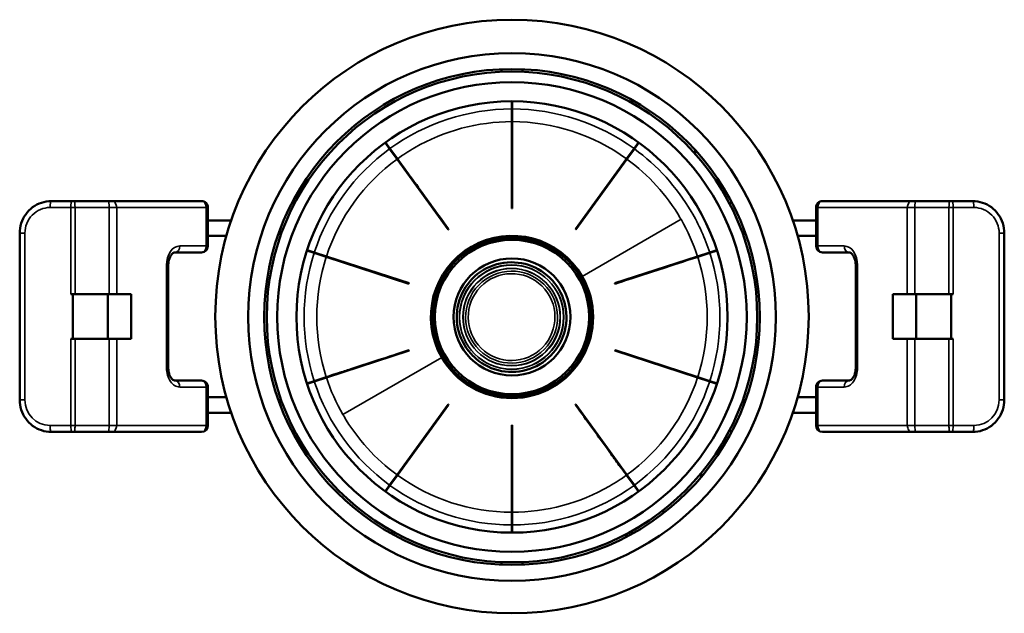
# Model space of a CAD drawing. Units: millimetres. Extents: x -1099 to 3622, y 0 to 1121.
# Drawn here: x -567 to -493, y 261 to 306 of the extents above; entities that cross this region are included whole.
import ezdxf

# ---------------------------------------------------------------- set-up
doc = ezdxf.new("R2010")
doc.units = ezdxf.units.MM
doc.layers.add('Visible (ANSI)', color=7, linetype='Continuous', lineweight=50)
doc.layers.add('Visible Narrow (ANSI)', color=7, linetype='Continuous', lineweight=35)

msp = doc.modelspace()

# ---------------------------------------------------------------- linework, layer by layer
at = {"layer": 'Visible (ANSI)'}
for p, q in [((-530.701, 301.987), (-530.701, 301.792)), ((-529.101, 301.792), (-529.101, 301.987)), ((-529.916, 298.977), (-529.916, 299.558)), ((-529.886, 298.977), (-529.886, 299.558)), ((-520.757, 299.406), (-520.757, 299.63)), ((-529.916, 298.014), (-529.916, 298.977)), ((-529.886, 298.014), (-529.886, 298.977)), ((-529.916, 291.421), (-529.916, 298.014)), ((-529.886, 298.014), (-529.886, 291.421)), ((-539.157, 295.974), (-539.499, 296.445)), ((-520.645, 295.974), (-520.303, 296.445)), ((-539.181, 295.956), (-539.523, 296.427)), ((-538.615, 295.178), (-539.181, 295.956)), ((-538.591, 295.196), (-539.157, 295.974)), ((-521.21, 295.196), (-520.645, 295.974)), ((-521.186, 295.178), (-520.621, 295.956)), ((-520.621, 295.956), (-520.279, 296.427)), ((-516.001, 295.86), (-516.001, 295.568)), ((-534.74, 289.844), (-538.615, 295.178)), ((-525.086, 289.862), (-521.21, 295.196)), ((-521.186, 295.178), (-525.061, 289.844)), ((-545.594, 293.193), (-545.763, 293.291)), ((-514.208, 293.193), (-514.038, 293.291)), ((-564.841, 291.992), (-563.263, 291.992)), ((-563.104, 291.992), (-563.263, 291.992)), ((-563.104, 291.992), (-560.519, 291.992)), ((-560.233, 291.992), (-560.519, 291.992)), ((-560.233, 291.992), (-553.445, 291.992)), ((-506.356, 291.992), (-499.569, 291.992)), ((-499.282, 291.992), (-499.569, 291.992)), ((-499.282, 291.992), (-496.698, 291.992)), ((-496.538, 291.992), (-496.698, 291.992)), ((-496.538, 291.992), (-494.961, 291.992)), ((-552.959, 291.506), (-552.959, 288.59)), ((-546.394, 291.807), (-546.563, 291.905)), ((-513.408, 291.807), (-513.238, 291.905)), ((-506.842, 291.506), (-506.842, 288.59)), ((-552.959, 290.534), (-551.187, 290.534)), ((-506.842, 290.534), (-508.614, 290.534)), ((-567.235, 276.926), (-567.235, 289.562)), ((-552.959, 289.367), (-551.552, 289.367)), ((-506.842, 289.367), (-508.25, 289.367)), ((-492.567, 276.926), (-492.567, 289.562)), ((-545.455, 288.247), (-544.901, 288.067)), ((-544.892, 288.096), (-545.445, 288.275)), ((-514.909, 288.096), (-514.356, 288.275)), ((-514.9, 288.067), (-514.347, 288.247)), ((-555.452, 288.104), (-553.445, 288.104)), ((-543.986, 287.77), (-544.901, 288.067)), ((-543.977, 287.798), (-544.892, 288.096)), ((-537.716, 285.732), (-543.986, 287.77)), ((-543.977, 287.798), (-537.707, 285.761)), ((-522.095, 285.761), (-515.825, 287.798)), ((-515.825, 287.798), (-514.909, 288.096)), ((-515.815, 287.77), (-514.9, 288.067)), ((-506.356, 288.104), (-504.35, 288.104)), ((-555.969, 279.356), (-555.969, 287.132)), ((-503.833, 279.356), (-503.833, 287.132)), ((-563.198, 284.945), (-563.356, 284.945)), ((-563.198, 284.945), (-563.038, 284.945)), ((-563.198, 284.945), (-563.198, 281.543)), ((-560.453, 284.945), (-563.038, 284.945)), ((-560.541, 284.945), (-560.541, 281.543)), ((-560.453, 284.945), (-559.88, 284.945)), ((-559.88, 284.945), (-558.777, 284.945)), ((-558.777, 284.945), (-558.777, 281.543)), ((-501.024, 284.945), (-499.921, 284.945)), ((-501.024, 281.543), (-501.024, 284.945)), ((-499.921, 284.945), (-499.349, 284.945)), ((-496.764, 284.945), (-499.349, 284.945)), ((-499.261, 281.543), (-499.261, 284.945)), ((-496.764, 284.945), (-496.604, 284.945)), ((-496.604, 281.543), (-496.604, 284.945)), ((-496.446, 284.945), (-496.604, 284.945)), ((-563.356, 281.543), (-563.198, 281.543)), ((-563.198, 281.543), (-563.038, 281.543)), ((-560.453, 281.543), (-563.038, 281.543)), ((-559.88, 281.543), (-560.453, 281.543)), ((-558.777, 281.543), (-559.88, 281.543)), ((-499.921, 281.543), (-501.024, 281.543)), ((-499.349, 281.543), (-499.921, 281.543)), ((-496.764, 281.543), (-499.349, 281.543)), ((-496.764, 281.543), (-496.604, 281.543)), ((-496.604, 281.543), (-496.446, 281.543)), ((-537.707, 280.657), (-543.977, 278.619)), ((-515.825, 278.619), (-522.095, 280.657)), ((-522.086, 280.685), (-515.815, 278.648)), ((-543.986, 278.648), (-544.901, 278.351)), ((-543.977, 278.619), (-544.892, 278.322)), ((-515.825, 278.619), (-514.909, 278.322)), ((-515.815, 278.648), (-514.9, 278.351)), ((-555.452, 278.384), (-553.445, 278.384)), ((-552.959, 277.898), (-552.959, 274.982)), ((-544.901, 278.351), (-545.455, 278.171)), ((-544.892, 278.322), (-545.445, 278.142)), ((-514.909, 278.322), (-514.356, 278.142)), ((-514.9, 278.351), (-514.347, 278.171)), ((-506.842, 277.898), (-506.842, 274.982)), ((-506.356, 278.384), (-504.35, 278.384)), ((-551.551, 277.12), (-552.959, 277.12)), ((-508.25, 277.12), (-506.842, 277.12)), ((-538.615, 271.24), (-534.74, 276.574)), ((-534.716, 276.556), (-538.591, 271.222)), ((-525.061, 276.574), (-521.186, 271.24)), ((-551.187, 275.954), (-552.959, 275.954)), ((-508.615, 275.954), (-506.842, 275.954)), ((-529.916, 268.403), (-529.916, 274.996)), ((-529.886, 268.403), (-529.886, 274.996)), ((-563.263, 274.496), (-564.841, 274.496)), ((-563.263, 274.496), (-563.104, 274.496)), ((-560.519, 274.496), (-563.104, 274.496)), ((-560.519, 274.496), (-560.233, 274.496)), ((-560.233, 274.496), (-553.445, 274.496)), ((-546.394, 274.61), (-546.563, 274.513)), ((-513.238, 274.513), (-513.408, 274.61)), ((-506.356, 274.496), (-499.569, 274.496)), ((-499.569, 274.496), (-499.282, 274.496)), ((-496.698, 274.496), (-499.282, 274.496)), ((-496.698, 274.496), (-496.538, 274.496)), ((-494.961, 274.496), (-496.538, 274.496)), ((-545.594, 273.225), (-545.763, 273.127)), ((-514.208, 273.225), (-514.038, 273.127)), ((-539.181, 270.461), (-538.615, 271.24)), ((-539.157, 270.444), (-538.591, 271.222)), ((-529.886, 271.709), (-529.916, 271.709)), ((-520.645, 270.444), (-521.21, 271.222)), ((-521.186, 271.24), (-520.621, 270.461)), ((-515.556, 271.369), (-515.556, 271.064)), ((-515.547, 271.38), (-515.547, 271.075)), ((-539.523, 269.991), (-539.181, 270.461)), ((-539.499, 269.973), (-539.157, 270.444)), ((-520.645, 270.444), (-520.303, 269.973)), ((-520.621, 270.461), (-520.279, 269.991)), ((-529.916, 267.441), (-529.916, 268.403)), ((-529.886, 267.441), (-529.886, 268.403)), ((-518.401, 268.59), (-518.401, 268.342)), ((-529.916, 267.441), (-529.916, 266.86)), ((-529.886, 266.86), (-529.886, 267.441)), ((-521.237, 266.75), (-521.237, 266.529)), ((-521.23, 266.754), (-521.23, 266.533)), ((-530.701, 264.626), (-530.701, 264.431)), ((-529.101, 264.626), (-529.101, 264.431))]:
    msp.add_line(p, q, dxfattribs=at)
for centre, radius in [((-529.901, 283.245), 22.5), ((-529.901, 283.209), 18.795), ((-529.901, 283.209), 18.6), ((-529.901, 283.209), 17.8), ((-529.901, 283.209), 16.349), ((-529.901, 283.209), 6.024), ((-529.901, 283.209), 6.007), ((-529.901, 283.209), 5.852), ((-529.901, 283.209), 4.437)]:
    msp.add_circle(centre, radius, dxfattribs=at)
for centre, radius, start, end in [((-529.901, 283.209), 20, 360, 180), ((-529.901, 283.209), 12.7, 89.93233, 90.06767), ((-529.901, 283.209), 12.7, 125.93233, 126.06767), ((-529.901, 283.209), 10.7, 89.91968, 90.08032), ((-529.901, 283.209), 12.7, 53.93233, 54.06767), ((-553.445, 291.506), 0.486, 0, 90.00005), ((-506.356, 291.506), 0.486, 89.99995, 180), ((-529.901, 283.209), 10.7, 125.91968, 126.08032), ((-529.901, 283.209), 8.505, 89.89894, 90), ((-529.901, 283.209), 10.7, 53.91968, 54.08032), ((-529.901, 283.209), 9, 125.9045, 126.09549), ((-529.901, 283.209), 6.15, 30.00009, 210), ((-553.445, 288.59), 0.486, 270, 0), ((-506.356, 288.59), 0.486, 180, 270), ((-529.901, 283.209), 12.7, 161.93233, 162.06767), ((-529.942, 283.207), 4.15, 45.47928, 225.83733), ((-529.901, 283.209), 12.7, 17.93233, 18.06767), ((-529.901, 283.209), 10.7, 161.91968, 162.08032), ((-529.901, 283.209), 6.15, 210, 30.00009), ((-529.923, 283.189), 4.15, 225.47928, 45.83733), ((-529.901, 283.209), 10.7, 17.91968, 18.08032), ((-529.901, 283.209), 8.213, 17.89535, 18.10465), ((-529.901, 283.209), 20, 180, 0), ((-529.901, 283.209), 8.213, 197.89535, 198.10465), ((-529.901, 283.209), 12.7, 197.93233, 198.06767), ((-529.901, 283.209), 10.7, 197.91968, 198.08032), ((-529.901, 283.209), 10.7, 341.91968, 342.08032), ((-529.901, 283.209), 12.7, 341.93233, 342.06767), ((-553.445, 277.898), 0.486, 0, 90.00012), ((-506.356, 277.898), 0.486, 89.99988, 180), ((-529.901, 283.209), 9, 305.90451, 306.0955), ((-553.445, 274.982), 0.486, 270, 0), ((-506.356, 274.982), 0.486, 180, 270), ((-529.901, 283.209), 10.7, 233.91968, 234.08032), ((-529.901, 283.209), 8.505, 269.89894, 269.99982), ((-529.901, 283.209), 10.7, 305.91968, 306.08032), ((-529.901, 283.209), 12.7, 233.93233, 234.06767), ((-529.901, 283.209), 12.7, 305.93233, 306.06767), ((-529.901, 273.709), 1.25, 269.31247, 270.6876), ((-529.901, 283.209), 12.7, 269.93233, 270.06767)]:
    msp.add_arc(centre, radius, start, end, dxfattribs=at)
for centre, major_axis, ratio, start_param, end_param in [((-494.961, 289.562), (0, 2.43), 0.981607, 6.283169, 6.283186), ((-529.901, 276.325), (0, -15.096), 0.737571, 3.140245, 3.142939), ((-529.35, 282.451), (5.549, -7.638), 0.949096, 3.139917, 3.143264), ((-529.706, 282.941), (5.022, -6.912), 0.980431, 3.139848, 3.143429), ((-533.734, 277.933), (-8.66, -11.92), 0.746595, 3.140234, 3.142962), ((-530.454, 282.447), (-5.553, -7.642), 0.948835, 3.139918, 3.143265), ((-529.887, 283.204), (8.102, -2.632), 0.999142, 3.139771, 3.143295), ((-526.605, 282.138), (-11.107, 3.609), 0.838597, 6.281651, 6.284714), ((-529.915, 283.204), (8.102, 2.635), 0.999109, 6.281186, 6.28471), ((-529.889, 283.213), (8.1, 2.63), 0.999302, 3.14002, 3.143545), ((-529.912, 283.212), (8.1, -2.628), 0.999326, 6.281024, 6.28455), ((-529.384, 283.921), (-5.516, -7.592), 0.951978, 6.281508, 6.284866), ((-526.743, 287.556), (-7.985, -10.991), 0.777502, 6.281771, 6.284611), ((-530.935, 284.632), (5.861, -8.067), 0.907534, 6.281537, 6.284852), ((-533.499, 288.162), (8.597, -11.833), 0.762528, 6.281835, 6.284524), ((-529.901, 287.287), (0, -12.291), 0.817433, 6.281694, 6.284681)]:
    msp.add_ellipse(centre, major_axis=major_axis, ratio=ratio, start_param=start_param, end_param=end_param, dxfattribs=at)
for points, knots in [([(-538.591, 295.196), (-538.576, 295.175), (-538.323, 294.826), (-537.828, 294.145), (-537.644, 293.893), (-537.032, 293.049), (-536.77, 292.689), (-535.669, 291.174), (-535.263, 290.615), (-534.716, 289.862)], [0.00001303, 0.00001303, 0.00001303, 0.00001303, 0.02733037, 0.02733037, 0.04329543, 0.04329543, 0.07671615, 0.07671615, 0.09913693, 0.09913693, 0.09913693, 0.09913693]), ([(-564.841, 291.992), (-565.092, 291.992), (-565.344, 291.951), (-565.822, 291.793), (-566.048, 291.675), (-566.454, 291.375), (-566.633, 291.192), (-566.927, 290.781), (-567.041, 290.551), (-567.195, 290.069), (-567.235, 289.815), (-567.235, 289.562)], [6.283185, 6.283185, 6.283185, 6.283185, 6.597345, 6.597345, 6.911505, 6.911505, 7.225665, 7.225665, 7.539825, 7.539825, 7.853985, 7.853985, 7.853985, 7.853985]), ([(-494.961, 291.992), (-494.709, 291.992), (-494.458, 291.951), (-493.98, 291.793), (-493.753, 291.675), (-493.347, 291.375), (-493.168, 291.192), (-492.875, 290.781), (-492.76, 290.551), (-492.606, 290.069), (-492.567, 289.815), (-492.567, 289.562)], [0.000016, 0.000016, 0.000016, 0.000016, 0.314173, 0.314173, 0.628329, 0.628329, 0.942486, 0.942486, 1.256643, 1.256643, 1.5708, 1.5708, 1.5708, 1.5708]), ([(-529.916, 291.713), (-529.913, 291.713), (-529.911, 291.713), (-529.906, 291.713), (-529.903, 291.713), (-529.901, 291.713)], [0.000001, 0.000001, 0.000001, 0.000001, 0.000751, 0.000751, 0.001501001, 0.001501001, 0.001501001, 0.001501001]), ([(-555.969, 287.132), (-555.969, 287.234), (-555.959, 287.337), (-555.921, 287.531), (-555.894, 287.622), (-555.827, 287.781), (-555.788, 287.85), (-555.706, 287.962), (-555.664, 288.005), (-555.581, 288.068), (-555.543, 288.086), (-555.489, 288.101), (-555.47, 288.104), (-555.452, 288.104)], [4.712389, 4.712389, 4.712389, 4.712389, 4.98678, 4.98678, 5.259214, 5.259214, 5.527335, 5.527335, 5.795891, 5.795891, 6.094139, 6.094139, 6.283185, 6.283185, 6.283185, 6.283185]), ([(-515.815, 287.77), (-516.365, 287.591), (-517.53, 287.213), (-518.84, 286.787), (-519.488, 286.576), (-520.723, 286.175), (-521.318, 285.982), (-522.086, 285.732)], [0.000009, 0.000009, 0.000009, 0.000009, 0.636446, 0.636446, 1.230794, 1.230794, 1.830658, 1.830658, 1.830658, 1.830658]), ([(-503.833, 287.132), (-503.833, 287.234), (-503.843, 287.337), (-503.88, 287.531), (-503.908, 287.622), (-503.975, 287.781), (-504.014, 287.85), (-504.095, 287.962), (-504.138, 288.005), (-504.22, 288.068), (-504.259, 288.086), (-504.313, 288.101), (-504.331, 288.104), (-504.35, 288.104)], [4.712389, 4.712389, 4.712389, 4.712389, 4.98678, 4.98678, 5.259214, 5.259214, 5.527335, 5.527335, 5.795891, 5.795891, 6.094139, 6.094139, 6.283185, 6.283185, 6.283185, 6.283185]), ([(-537.716, 280.685), (-538.602, 280.397), (-539.259, 280.184), (-541.039, 279.606), (-541.463, 279.468), (-542.455, 279.146), (-542.751, 279.049), (-543.553, 278.789), (-543.963, 278.656), (-543.986, 278.648)], [-0.09807412, -0.09807412, -0.09807412, -0.09807412, -0.07587947, -0.07587947, -0.04281781, -0.04281781, -0.02704448, -0.02704448, -0.00001287, -0.00001287, -0.00001287, -0.00001287]), ([(-522.095, 280.657), (-522.093, 280.662), (-522.092, 280.666), (-522.09, 280.671), (-522.089, 280.676), (-522.087, 280.681), (-522.086, 280.685)], [0.000006498, 0.000006498, 0.000006498, 0.000006498, 0.001508252, 0.001508252, 0.001508252, 0.003006496, 0.003006496, 0.003006496, 0.003006496]), ([(-555.452, 278.384), (-555.483, 278.384), (-555.515, 278.39), (-555.593, 278.427), (-555.64, 278.459), (-555.731, 278.555), (-555.774, 278.614), (-555.85, 278.755), (-555.883, 278.836), (-555.935, 279.014), (-555.953, 279.111), (-555.967, 279.259), (-555.969, 279.307), (-555.969, 279.356)], [3.141593, 3.141593, 3.141593, 3.141593, 3.455752, 3.455752, 3.769911, 3.769911, 4.045953, 4.045953, 4.312891, 4.312891, 4.583406, 4.583406, 4.712389, 4.712389, 4.712389, 4.712389]), ([(-504.35, 278.384), (-504.319, 278.384), (-504.287, 278.39), (-504.208, 278.427), (-504.162, 278.459), (-504.071, 278.555), (-504.028, 278.614), (-503.951, 278.755), (-503.918, 278.836), (-503.867, 279.014), (-503.848, 279.111), (-503.835, 279.259), (-503.833, 279.307), (-503.833, 279.356)], [3.141593, 3.141593, 3.141593, 3.141593, 3.455752, 3.455752, 3.769911, 3.769911, 4.045953, 4.045953, 4.312891, 4.312891, 4.583406, 4.583406, 4.712389, 4.712389, 4.712389, 4.712389]), ([(-567.235, 276.926), (-567.235, 276.672), (-567.195, 276.419), (-567.041, 275.936), (-566.927, 275.707), (-566.633, 275.295), (-566.454, 275.112), (-566.048, 274.812), (-565.822, 274.695), (-565.344, 274.536), (-565.092, 274.496), (-564.841, 274.496)], [1.570796, 1.570796, 1.570796, 1.570796, 1.884956, 1.884956, 2.199115, 2.199115, 2.513274, 2.513274, 2.827433, 2.827433, 3.141593, 3.141593, 3.141593, 3.141593]), ([(-525.086, 276.556), (-524.611, 275.903), (-524.243, 275.397), (-523.481, 274.347), (-523.08, 273.795), (-522.383, 272.836), (-522.194, 272.576), (-521.823, 272.065), (-521.699, 271.895), (-521.573, 271.721), (-521.449, 271.551), (-521.333, 271.391), (-521.27, 271.304), (-521.21, 271.222)], [-7.097564, -7.097564, -7.097564, -7.097564, -4.902459, -4.902459, -2.727533, -2.727533, -1.022846, -1.022846, -0.202066, -0.202066, -0.111694, -0.111694, -0.000015, -0.000015, -0.000015, -0.000015]), ([(-492.567, 276.926), (-492.567, 276.672), (-492.606, 276.419), (-492.76, 275.936), (-492.875, 275.707), (-493.168, 275.295), (-493.348, 275.112), (-493.753, 274.812), (-493.98, 274.695), (-494.458, 274.536), (-494.709, 274.496), (-494.961, 274.496)], [1.570796, 1.570796, 1.570796, 1.570796, 1.884956, 1.884956, 2.199115, 2.199115, 2.513274, 2.513274, 2.827433, 2.827433, 3.141593, 3.141593, 3.141593, 3.141593]), ([(-529.886, 274.704), (-529.888, 274.704), (-529.891, 274.704), (-529.896, 274.704), (-529.898, 274.704), (-529.901, 274.704)], [0.000001, 0.000001, 0.000001, 0.000001, 0.000751001, 0.000751001, 0.001503628, 0.001503628, 0.001503628, 0.001503628])]:
    msp.add_open_spline(points, degree=3, knots=knots, dxfattribs=at)
msp.add_open_spline([(-529.886, 272.226), (-529.896, 272.226), (-529.906, 272.226), (-529.916, 272.226)], degree=3, dxfattribs=at)
at = {"layer": 'Visible Narrow (ANSI)'}
for p, q in [((-563.356, 291.506), (-564.933, 291.506)), ((-563.356, 284.945), (-563.356, 291.506)), ((-563.038, 291.506), (-563.356, 291.506)), ((-563.038, 291.506), (-560.453, 291.506)), ((-563.038, 291.506), (-563.038, 284.945)), ((-559.88, 291.506), (-560.453, 291.506)), ((-560.453, 291.506), (-560.453, 284.945)), ((-553.092, 291.506), (-559.88, 291.506)), ((-559.88, 291.506), (-559.88, 284.945)), ((-553.092, 288.59), (-553.092, 291.506)), ((-552.959, 291.506), (-553.092, 291.506)), ((-506.709, 291.506), (-506.842, 291.506)), ((-499.921, 291.506), (-506.709, 291.506)), ((-506.709, 291.506), (-506.709, 288.59)), ((-499.921, 284.945), (-499.921, 291.506)), ((-499.349, 291.506), (-499.921, 291.506)), ((-499.349, 291.506), (-496.764, 291.506)), ((-499.349, 284.945), (-499.349, 291.506)), ((-496.446, 291.506), (-496.764, 291.506)), ((-496.764, 284.945), (-496.764, 291.506)), ((-494.868, 291.506), (-496.446, 291.506)), ((-496.446, 291.506), (-496.446, 284.945)), ((-517.079, 290.612), (-524.575, 286.284)), ((-567.235, 289.562), (-566.842, 289.562)), ((-566.842, 289.562), (-566.842, 276.926)), ((-492.96, 276.926), (-492.96, 289.562)), ((-492.96, 289.562), (-492.567, 289.562)), ((-555.099, 288.59), (-553.092, 288.59)), ((-553.092, 288.59), (-552.959, 288.59)), ((-506.842, 288.59), (-506.709, 288.59)), ((-506.709, 288.59), (-504.703, 288.59)), ((-556.102, 279.356), (-556.102, 287.132)), ((-555.969, 287.132), (-556.102, 287.132)), ((-503.7, 287.132), (-503.833, 287.132)), ((-503.7, 287.132), (-503.7, 279.356)), ((-563.356, 274.982), (-563.356, 281.543)), ((-563.038, 274.982), (-563.038, 281.543)), ((-560.453, 274.982), (-560.453, 281.543)), ((-559.88, 281.543), (-559.88, 274.982)), ((-499.921, 274.982), (-499.921, 281.543)), ((-499.349, 281.543), (-499.349, 274.982)), ((-496.764, 281.543), (-496.764, 274.982)), ((-496.446, 281.543), (-496.446, 274.982)), ((-535.227, 280.134), (-542.723, 275.806)), ((-556.102, 279.356), (-555.969, 279.356)), ((-503.833, 279.356), (-503.7, 279.356)), ((-553.092, 277.898), (-555.099, 277.898)), ((-552.959, 277.898), (-553.092, 277.898)), ((-553.092, 277.898), (-553.092, 274.982)), ((-506.709, 277.898), (-506.842, 277.898)), ((-506.709, 274.982), (-506.709, 277.898)), ((-504.703, 277.898), (-506.709, 277.898)), ((-567.235, 276.926), (-566.842, 276.926)), ((-492.96, 276.926), (-492.567, 276.926)), ((-564.933, 274.982), (-563.356, 274.982)), ((-563.038, 274.982), (-563.356, 274.982)), ((-560.453, 274.982), (-563.038, 274.982)), ((-559.88, 274.982), (-560.453, 274.982)), ((-553.092, 274.982), (-559.88, 274.982)), ((-553.092, 274.982), (-552.959, 274.982)), ((-506.842, 274.982), (-506.709, 274.982)), ((-499.921, 274.982), (-506.709, 274.982)), ((-499.349, 274.982), (-499.921, 274.982)), ((-496.764, 274.982), (-499.349, 274.982)), ((-496.446, 274.982), (-496.764, 274.982)), ((-496.446, 274.982), (-494.868, 274.982))]:
    msp.add_line(p, q, dxfattribs=at)
for centre, radius in [((-529.942, 283.207), 3.95), ((-529.923, 283.189), 3.95), ((-529.942, 283.207), 3.687), ((-529.923, 283.189), 3.687)]:
    msp.add_circle(centre, radius, dxfattribs=at)
for centre, radius, start, end in [((-529.901, 283.209), 15.768, 90.05451, 125.94549), ((-529.901, 283.209), 16.053, 89.94646, 90.05354), ((-529.901, 283.209), 15.768, 54.05451, 89.94549), ((-529.901, 283.209), 14.806, 90.05805, 119.94652), ((-529.901, 283.209), 15.093, 89.94305, 90.05695), ((-529.901, 283.209), 14.806, 54.05805, 89.94194), ((-529.901, 283.209), 13.768, 89.93758, 90.06242), ((-529.901, 283.209), 15.768, 126.05451, 161.9455), ((-529.901, 283.209), 16.053, 125.94646, 126.05354), ((-529.901, 283.209), 14.806, 119.94652, 125.94149), ((-529.901, 283.209), 12.887, 89.93331, 90.06669), ((-529.901, 283.209), 15.768, 30.44152, 53.94549), ((-529.901, 283.209), 16.053, 53.94646, 54.05353), ((-529.901, 283.209), 14.806, 126.05805, 161.94195), ((-529.901, 283.209), 15.093, 125.94305, 126.05695), ((-529.901, 283.209), 14.806, 30.44152, 53.94188), ((-529.901, 283.209), 15.093, 53.94305, 54.05695), ((-529.901, 283.209), 13.768, 125.93758, 126.06242), ((-529.901, 283.209), 13.768, 53.93758, 54.06242), ((-529.901, 283.209), 12.887, 125.93331, 126.06669), ((-529.901, 283.209), 12.887, 53.93331, 54.06669), ((-529.901, 283.209), 14.806, 30.00009, 30.44152), ((-529.901, 283.209), 14.806, 18.05805, 30.00009), ((-529.901, 283.209), 15.768, 18.05451, 30.44152), ((-529.901, 283.209), 15.768, 162.05451, 197.94549), ((-529.901, 283.209), 16.053, 161.94647, 162.05354), ((-529.901, 283.209), 14.806, 162.05813, 197.94149), ((-529.901, 283.209), 15.093, 161.94305, 162.05695), ((-529.901, 283.209), 13.768, 161.93758, 162.06242), ((-529.901, 283.209), 13.768, 17.93758, 18.06242), ((-529.901, 283.209), 14.806, 342.05813, 17.94163), ((-529.901, 283.209), 15.093, 17.94305, 18.05695), ((-529.901, 283.209), 15.768, 342.05451, 17.94549), ((-529.901, 283.209), 16.053, 17.94646, 18.05354), ((-529.901, 283.209), 12.887, 161.93331, 162.06669), ((-529.901, 283.209), 12.887, 17.93331, 18.06669), ((-529.923, 283.189), 3.494, 45.87096, 225.44565), ((-529.923, 283.189), 3.3, 45.88344, 225.43317), ((-529.942, 283.207), 3.494, 225.87096, 45.44565), ((-529.942, 283.207), 3.3, 225.88344, 45.43317), ((-529.901, 283.209), 15.093, 197.94305, 198.05695), ((-529.901, 283.209), 14.806, 198.05805, 210), ((-529.901, 283.209), 13.768, 197.93758, 198.06242), ((-529.901, 283.209), 12.887, 197.93331, 198.06669), ((-529.901, 283.209), 14.806, 306.05805, 341.94195), ((-529.901, 283.209), 12.887, 341.93331, 342.06669), ((-529.901, 283.209), 13.768, 341.93758, 342.06242), ((-529.901, 283.209), 15.093, 341.94305, 342.05695), ((-529.901, 283.209), 16.053, 197.94646, 198.05354), ((-529.901, 283.209), 15.768, 198.05451, 233.94549), ((-529.901, 283.209), 15.768, 306.05451, 341.9455), ((-529.901, 283.209), 16.053, 341.94647, 342.05354), ((-529.901, 283.209), 14.806, 210, 210.44152), ((-529.901, 283.209), 14.806, 210.44152, 233.94191), ((-529.901, 283.209), 12.887, 233.93331, 234.06669), ((-529.901, 283.209), 12.887, 305.93331, 306.06669), ((-529.901, 283.209), 13.768, 233.93758, 234.06242), ((-529.901, 283.209), 13.768, 305.93758, 306.06242), ((-529.901, 283.209), 14.806, 234.05805, 269.94194), ((-529.901, 283.209), 14.806, 299.94652, 305.94139), ((-529.901, 283.209), 15.768, 234.05451, 269.94549), ((-529.901, 283.209), 15.093, 233.94305, 234.05695), ((-529.901, 283.209), 12.887, 269.93331, 270.06669), ((-529.901, 283.209), 15.768, 270.05451, 305.94549), ((-529.901, 283.209), 14.806, 270.05805, 299.94652), ((-529.901, 283.209), 15.093, 305.94305, 306.05695), ((-529.901, 283.209), 16.053, 233.94646, 234.05353), ((-529.901, 283.209), 16.053, 305.94646, 306.05354), ((-529.901, 283.209), 13.768, 269.93758, 270.06242), ((-529.901, 283.209), 15.093, 269.94305, 270.05695), ((-529.901, 283.209), 16.053, 269.94646, 270.05354)]:
    msp.add_arc(centre, radius, start, end, dxfattribs=at)
for centre, major_axis, ratio, start_param, end_param in [((-564.841, 291.506), (0, 0.486), 0.190914, 0.000003, 1.570797), ((-563.263, 291.506), (0, 0.486), 0.190914, 0.000022, 1.570796), ((-563.104, 291.506), (0, 0.486), 0.136803, 4.712389, 6.283159), ((-560.519, 291.506), (0, 0.486), 0.136803, 4.712389, 6.283155), ((-560.233, 291.506), (0, 0.486), 0.725647, 4.712389, 6.28316), ((-553.445, 291.506), (0, 0.486), 0.725647, 4.712389, 6.283184), ((-506.356, 291.506), (0, 0.486), 0.725647, 0.000002, 1.570796), ((-499.569, 291.506), (0, 0.486), 0.725647, 0.00002, 1.570796), ((-499.282, 291.506), (0, 0.486), 0.136803, 0.000026, 1.570796), ((-496.698, 291.506), (0, 0.486), 0.136803, 0.000031, 1.570796), ((-496.538, 291.506), (0, 0.486), 0.190914, 4.712389, 6.283159), ((-494.961, 291.506), (0, 0.486), 0.190914, 4.712389, 6.283182), ((-564.933, 289.562), (0, 1.944), 0.981607, 6.283184, 7.853985), ((-494.868, 289.562), (0, 1.944), 0.981607, 4.712386, 6.283186), ((-555.099, 287.132), (0, 1.458), 0.688067, 0, 1.570796), ((-555.452, 288.59), (0, -0.486), 0.725647, 6.283185, 7.853981), ((-553.445, 288.59), (0, -0.486), 0.725647, 0, 1.570796), ((-506.356, 288.59), (0, -0.486), 0.725647, 4.712389, 6.283185), ((-504.703, 287.132), (0, 1.458), 0.688067, 4.712389, 6.283185), ((-504.35, 288.59), (0, -0.486), 0.725647, 4.712389, 6.283186), ((-555.099, 279.356), (0, -1.458), 0.688067, 4.712389, 6.283186), ((-504.703, 279.356), (0, -1.458), 0.688067, 6.283185, 7.853982), ((-555.452, 277.898), (0, 0.486), 0.725647, 4.712388, 6.283185), ((-553.445, 277.898), (0, 0.486), 0.725647, 4.712389, 6.283185), ((-506.356, 277.898), (0, 0.486), 0.725647, 0, 1.570796), ((-504.35, 277.898), (0, 0.486), 0.725647, 0.000001, 1.570797), ((-564.933, 276.926), (0, -1.944), 0.981607, 4.712389, 6.283185), ((-494.868, 276.926), (0, -1.944), 0.981607, 0, 1.570796), ((-564.841, 274.982), (0, -0.486), 0.190914, 4.712388, 6.283187), ((-563.263, 274.982), (0, -0.486), 0.190914, 4.712386, 6.283191), ((-563.104, 274.982), (0, -0.486), 0.136803, 6.283179, 7.853983), ((-560.519, 274.982), (0, -0.486), 0.136803, 6.283184, 7.853982), ((-560.233, 274.982), (0, -0.486), 0.725647, 0, 1.570796), ((-553.445, 274.982), (0, -0.486), 0.725647, 0, 1.570796), ((-506.356, 274.982), (0, -0.486), 0.725647, 4.712389, 6.283185), ((-499.569, 274.982), (0, -0.486), 0.725647, 4.712389, 6.283187), ((-499.282, 274.982), (0, -0.486), 0.136803, 4.712388, 6.283188), ((-496.698, 274.982), (0, -0.486), 0.136803, 4.712388, 6.283191), ((-496.538, 274.982), (0, -0.486), 0.190914, 6.28318, 7.853984), ((-494.961, 274.982), (0, -0.486), 0.190914, 6.283183, 7.853982)]:
    msp.add_ellipse(centre, major_axis=major_axis, ratio=ratio, start_param=start_param, end_param=end_param, dxfattribs=at)

doc.saveas('drawing.dxf')
